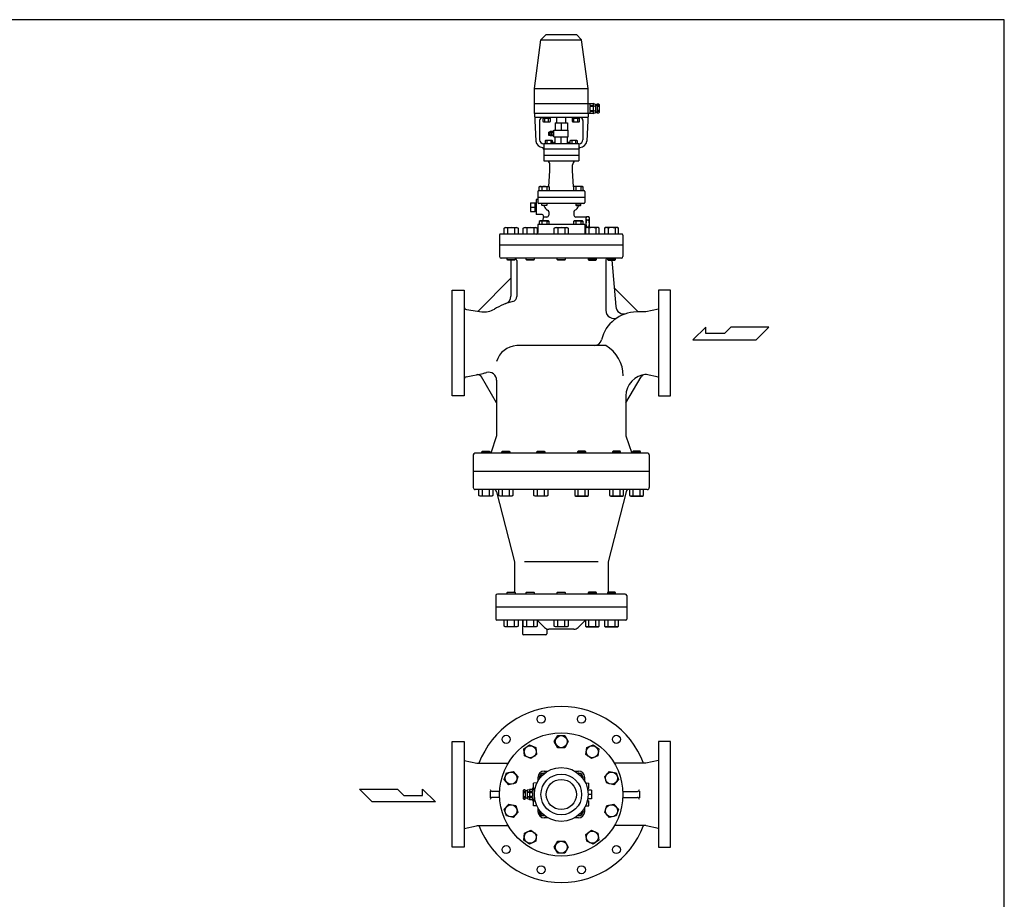
# Model space of a CAD drawing. Extents: x 176 to 12550, y -43 to 3665.
# Drawn here: x 3169 to 5126, y 1679 to 3428 of the extents above; entities that cross this region are included whole.
import ezdxf

# ---------------------------------------------------------------- set-up
doc = ezdxf.new("R2010")
doc.units = 0
doc.header["$LTSCALE"] = 72
doc.layers.get('0').update_dxf_attribs({"linetype": 'CONTINUOUS'})

msp = doc.modelspace()

# ---------------------------------------------------------------- linework, layer by layer
for p, q in [((4191.821716, 3291.384726), (4204.910905, 3387.973915)), ((4215.321716, 3398.384726), (4204.910905, 3387.973915)), ((4204.910905, 3387.973915), (4285.732527, 3387.973915)), ((4215.321716, 3398.384726), (4275.321716, 3398.384726)), ((4275.321716, 3398.384726), (4285.732527, 3387.973915)), ((4298.821716, 3291.384726), (4285.732527, 3387.973915)), ((4191.821716, 3291.384726), (4298.821716, 3291.384726)), ((4191.821716, 3261.384726), (4191.821716, 3291.384726)), ((4298.821716, 3261.384726), (4298.821716, 3291.384726)), ((4191.821716, 3261.384726), (4298.821716, 3261.384726)), ((4191.821716, 3241.384726), (4191.821716, 3261.384726)), ((4298.821716, 3261.384726), (4308.512773, 3261.384726)), ((4298.821716, 3241.384726), (4298.821716, 3261.384726)), ((4302.358301, 3261.384726), (4302.358301, 3257.157084)), ((4302.358301, 3257.157084), (4308.512773, 3257.157084)), ((4308.512773, 3255.230254), (4302.358301, 3255.230254)), ((4302.358301, 3255.230254), (4302.358301, 3247.539197)), ((4312.206751, 3260.310706), (4308.512773, 3261.384726)), ((4308.512773, 3261.384726), (4308.512773, 3257.157084)), ((4308.512773, 3257.157084), (4311.976187, 3256.189604)), ((4311.976187, 3256.189604), (4308.512773, 3255.230254)), ((4308.512773, 3255.230254), (4308.512773, 3247.539197)), ((4312.206751, 3260.310706), (4313.122529, 3260.230254)), ((4313.122529, 3260.230254), (4313.122529, 3242.921311)), ((4313.122529, 3258.311555), (4316.976187, 3258.311555)), ((4316.976187, 3258.311555), (4316.976187, 3260.612368)), ((4316.976187, 3260.612368), (4320.049358, 3260.612368)), ((4316.976187, 3258.311555), (4316.976187, 3244.457897)), ((4320.821716, 3257.539197), (4316.976187, 3257.539197)), ((4320.821716, 3255.230254), (4316.976187, 3255.230254)), ((4320.049358, 3260.612368), (4320.821716, 3259.466027)), ((4320.821716, 3259.466027), (4320.821716, 3243.303425)), ((4191.821716, 3241.384726), (4194.558975, 3186.63955)), ((4298.821716, 3241.384726), (4191.821716, 3241.384726)), ((4298.421716, 3233.384726), (4192.221716, 3233.384726)), ((4208.824838, 3233.384726), (4208.824838, 3225.575726)), ((4223.835838, 3231.384726), (4208.824838, 3231.384726)), ((4212.578838, 3225.575726), (4212.578838, 3231.384726)), ((4220.082838, 3225.575726), (4220.082838, 3231.384726)), ((4223.835838, 3225.575726), (4223.835838, 3233.384726)), ((4236.521716, 3223.066187), (4236.521716, 3233.384726)), ((4254.121716, 3223.066187), (4254.121716, 3233.384726)), ((4266.807594, 3233.384726), (4266.807594, 3225.575726)), ((4281.818594, 3231.384726), (4266.807594, 3231.384726)), ((4270.561594, 3225.575726), (4270.561594, 3231.384726)), ((4278.065594, 3225.575726), (4278.065594, 3231.384726)), ((4281.818594, 3225.575726), (4281.818594, 3233.384726)), ((4298.821716, 3241.384726), (4296.084457, 3186.63955)), ((4308.512773, 3241.384726), (4298.821716, 3241.384726)), ((4302.358301, 3247.539197), (4308.512773, 3247.539197)), ((4308.512773, 3245.612368), (4302.358301, 3245.612368)), ((4302.358301, 3245.612368), (4302.358301, 3241.384726)), ((4308.512773, 3247.539197), (4311.976187, 3246.579848)), ((4311.976187, 3246.579848), (4308.512773, 3245.612368)), ((4308.512773, 3245.612368), (4308.512773, 3241.384726)), ((4308.512773, 3241.384726), (4312.20383, 3242.84001)), ((4312.197056, 3242.83734), (4313.122529, 3242.921311)), ((4316.976187, 3244.457897), (4313.122529, 3244.457897)), ((4320.821716, 3247.539197), (4316.976187, 3247.539197)), ((4320.821716, 3245.230254), (4316.976187, 3245.230254)), ((4316.976187, 3242.157084), (4316.976187, 3244.457897)), ((4320.049358, 3242.157084), (4316.976187, 3242.157084)), ((4320.821716, 3243.303425), (4320.049358, 3242.157084)), ((4202.321716, 3227.384726), (4202.321716, 3189.384726)), ((4208.824838, 3225.575726), (4210.021838, 3224.884726)), ((4210.021838, 3224.884726), (4222.639838, 3224.884726)), ((4222.639838, 3224.884726), (4223.835838, 3225.575726)), ((4233.071716, 3223.066187), (4257.571716, 3223.066187)), ((4233.071716, 3223.066187), (4233.071716, 3208.066187)), ((4245.321716, 3223.066187), (4245.321716, 3208.066187)), ((4257.571716, 3223.066187), (4257.571716, 3208.066187)), ((4266.807594, 3225.575726), (4268.004594, 3224.884726)), ((4268.004594, 3224.884726), (4280.622594, 3224.884726)), ((4280.622594, 3224.884726), (4281.818594, 3225.575726)), ((4288.321716, 3227.384726), (4288.321716, 3189.384726)), ((4219.771692, 3204.566187), (4223.041716, 3204.566187)), ((4219.771692, 3204.566187), (4219.771692, 3198.566187)), ((4219.771692, 3198.566187), (4223.041716, 3198.566187)), ((4223.041716, 3206.257125), (4230.321716, 3206.257125)), ((4223.041716, 3196.87525), (4223.041716, 3206.257125)), ((4223.041716, 3203.9115), (4230.321716, 3203.9115)), ((4223.041716, 3199.2215), (4230.321716, 3199.2215)), ((4230.321716, 3196.87525), (4223.041716, 3196.87525)), ((4226.681716, 3196.87525), (4226.681716, 3206.257125)), ((4230.321716, 3208.066187), (4259.321716, 3208.066187)), ((4230.321716, 3195.066187), (4230.321716, 3208.066187)), ((4230.321716, 3195.066187), (4259.321716, 3195.066187)), ((4233.071716, 3181.384726), (4233.071716, 3195.066187)), ((4245.321716, 3181.384726), (4245.321716, 3195.066187)), ((4257.571716, 3181.384726), (4257.571716, 3195.066187)), ((4259.321716, 3195.066187), (4259.321716, 3208.066187)), ((4280.321716, 3181.384726), (4210.321716, 3181.384726)), ((4210.321716, 3181.384726), (4210.321716, 3147.384726)), ((4214.263478, 3187.884726), (4213.067478, 3187.193726)), ((4213.067478, 3187.193726), (4213.067478, 3181.384726)), ((4226.881478, 3187.884726), (4214.263478, 3187.884726)), ((4216.820478, 3187.193726), (4216.820478, 3181.384726)), ((4224.324478, 3187.193726), (4224.324478, 3181.384726)), ((4228.078478, 3187.193726), (4226.881478, 3187.884726)), ((4228.078478, 3181.384726), (4228.078478, 3187.193726)), ((4233.071716, 3183.684726), (4229.571716, 3183.684726)), ((4229.571716, 3183.684726), (4229.571716, 3181.384726)), ((4261.071716, 3183.684726), (4257.571716, 3183.684726)), ((4261.071716, 3183.684726), (4261.071716, 3181.384726)), ((4263.760953, 3187.884726), (4262.564953, 3187.193726)), ((4262.564953, 3187.193726), (4262.564953, 3181.384726)), ((4276.378953, 3187.884726), (4263.760953, 3187.884726)), ((4266.317953, 3187.193726), (4266.317953, 3181.384726)), ((4273.821953, 3187.193726), (4273.821953, 3181.384726)), ((4277.575953, 3187.193726), (4276.378953, 3187.884726)), ((4277.575953, 3181.384726), (4277.575953, 3187.193726)), ((4280.321716, 3181.384726), (4280.321716, 3147.384726)), ((4280.321716, 3170.384726), (4210.321716, 3170.384726)), ((4210.321716, 3158.384726), (4280.321716, 3158.384726)), ((4280.321716, 3170.623063), (4280.321716, 3170.384726)), ((4210.321716, 3147.384726), (4280.321716, 3147.384726)), ((4216.572978, 3147.061726), (4216.572978, 3147.384726)), ((4217.249978, 3146.384726), (4216.572978, 3147.061726)), ((4223.895978, 3146.384726), (4217.249978, 3146.384726)), ((4222.821716, 3128.384726), (4222.821716, 3139.384726)), ((4224.572978, 3147.061726), (4223.895978, 3146.384726)), ((4224.572978, 3147.384726), (4224.572978, 3147.061726)), ((4266.070453, 3147.061726), (4266.070453, 3147.384726)), ((4266.747453, 3146.384726), (4266.070453, 3147.061726)), ((4273.393453, 3146.384726), (4266.747453, 3146.384726)), ((4267.821716, 3128.384726), (4267.821716, 3139.384726)), ((4274.070453, 3147.061726), (4273.393453, 3146.384726)), ((4274.070453, 3147.384726), (4274.070453, 3147.061726)), ((4220.780212, 3095.720663), (4222.821716, 3128.384726)), ((4269.86322, 3095.720663), (4267.821716, 3128.384726)), ((4201.56559, 3095.480726), (4203.13059, 3096.384726)), ((4202.47159, 3095.918726), (4201.56559, 3095.481726)), ((4201.56559, 3088.384726), (4201.56559, 3095.480726)), ((4202.97059, 3096.064726), (4202.47159, 3095.918726)), ((4203.48959, 3096.154726), (4202.97059, 3096.064726)), ((4203.13059, 3096.384726), (4219.63059, 3096.384726)), ((4204.01959, 3096.184726), (4203.48959, 3096.154726)), ((4204.54859, 3096.154726), (4204.01959, 3096.184726)), ((4205.06759, 3096.064726), (4204.54859, 3096.154726)), ((4205.56759, 3095.918726), (4205.06759, 3096.064726)), ((4206.03759, 3095.721726), (4205.56759, 3095.918726)), ((4206.47359, 3095.480726), (4206.03759, 3095.721726)), ((4206.47359, 3095.480726), (4206.47359, 3088.384726)), ((4216.28759, 3095.480726), (4216.28759, 3088.384726)), ((4219.63059, 3096.384726), (4221.19559, 3095.480726)), ((4221.19559, 3095.480726), (4221.19559, 3088.384726)), ((4271.012841, 3096.384726), (4269.447841, 3095.480726)), ((4269.447841, 3095.480726), (4269.447841, 3088.384726)), ((4287.512841, 3096.384726), (4271.012841, 3096.384726)), ((4274.355841, 3095.480726), (4274.355841, 3088.384726)), ((4284.169841, 3095.480726), (4284.605841, 3095.721726)), ((4284.169841, 3095.480726), (4284.169841, 3088.384726)), ((4284.605841, 3095.721726), (4285.075841, 3095.918726)), ((4285.075841, 3095.918726), (4285.575841, 3096.064726)), ((4285.575841, 3096.064726), (4286.094841, 3096.154726)), ((4286.094841, 3096.154726), (4286.623841, 3096.184726)), ((4286.623841, 3096.184726), (4287.153841, 3096.154726)), ((4287.153841, 3096.154726), (4287.672841, 3096.064726)), ((4289.077841, 3095.480726), (4287.512841, 3096.384726)), ((4287.672841, 3096.064726), (4288.171841, 3095.918726)), ((4288.171841, 3095.918726), (4289.077841, 3095.481726)), ((4289.077841, 3088.384726), (4289.077841, 3095.480726)), ((4198.821716, 3086.384761), (4198.821716, 3064.384726)), ((4291.821716, 3074.384726), (4198.821716, 3074.384726)), ((4200.821716, 3088.384726), (4289.821716, 3088.384726)), ((4291.821716, 3086.384767), (4291.821716, 3064.384726)), ((4184.321716, 3063.870007), (4184.321716, 3046.899445)), ((4184.321716, 3063.870007), (4193.321716, 3063.870007)), ((4184.321716, 3055.384726), (4193.321716, 3055.384726)), ((4193.321716, 3046.884726), (4193.321716, 3063.884726)), ((4193.321716, 3063.870007), (4195.321716, 3063.74746)), ((4198.821716, 3070.384726), (4195.321716, 3070.384726)), ((4195.321716, 3070.384726), (4195.321716, 3040.384726)), ((4289.821716, 3062.384726), (4200.821716, 3062.384726)), ((4206.38059, 3059.196726), (4206.38059, 3062.384726)), ((4206.38059, 3059.196726), (4216.38059, 3059.196726)), ((4207.19259, 3058.384726), (4206.38059, 3059.196726)), ((4215.56859, 3058.384726), (4207.19259, 3058.384726)), ((4216.38059, 3059.196726), (4215.56859, 3058.384726)), ((4216.38059, 3062.384726), (4216.38059, 3059.196726)), ((4274.262841, 3062.384726), (4274.262841, 3059.196726)), ((4284.262841, 3059.196726), (4274.262841, 3059.196726)), ((4274.262841, 3059.196726), (4275.074841, 3058.384726)), ((4275.074841, 3058.384726), (4283.450841, 3058.384726)), ((4283.450841, 3058.384726), (4284.262841, 3059.196726)), ((4284.262841, 3059.196726), (4284.262841, 3062.384726)), ((4184.321716, 3046.899445), (4193.321716, 3046.899445)), ((4193.321716, 3046.884726), (4195.321716, 3047.009726)), ((4207.137049, 3040.384726), (4195.321716, 3040.384726)), ((4210.034826, 3036.608269), (4207.697628, 3027.885726)), ((4216.321716, 3035.484726), (4209.733774, 3035.484726)), ((4220.321716, 3045.651525), (4220.321716, 3039.484726)), ((4270.321716, 3045.651525), (4270.321716, 3039.484726)), ((4294.321716, 3035.484726), (4274.321716, 3035.484726)), ((4294.321716, 3034.184726), (4295.393513, 3036.041132)), ((4294.321716, 3035.484726), (4294.321716, 3014.266636)), ((4300.249919, 3036.041132), (4295.393513, 3036.041132)), ((4301.321716, 3034.184726), (4300.249919, 3036.041132)), ((4301.321716, 3014.884726), (4301.321716, 3034.184726)), ((4131.604782, 3013.609226), (4133.813782, 3014.884726)), ((4133.813782, 3014.884726), (4157.107782, 3014.884726)), ((4157.107782, 3014.884726), (4159.316782, 3013.609226)), ((4169.748264, 3013.609226), (4171.957264, 3014.884726)), ((4171.957264, 3014.884726), (4195.251264, 3014.884726)), ((4195.251264, 3014.884726), (4197.460264, 3013.609226)), ((4291.821716, 3020.884726), (4198.821716, 3020.884726)), ((4198.821716, 3020.884726), (4198.821716, 3004.884726)), ((4203.13059, 3027.885726), (4201.56559, 3026.981726)), ((4201.56559, 3026.981726), (4201.56559, 3020.884726)), ((4219.63059, 3027.885726), (4203.13059, 3027.885726)), ((4206.47359, 3026.981726), (4206.47359, 3020.884726)), ((4216.28759, 3026.981726), (4216.72359, 3027.222726)), ((4216.28759, 3026.981726), (4216.28759, 3020.884726)), ((4216.72359, 3027.222726), (4217.19359, 3027.418726)), ((4217.19359, 3027.418726), (4217.69359, 3027.564726)), ((4217.69359, 3027.564726), (4218.21259, 3027.654726)), ((4218.21259, 3027.654726), (4218.74159, 3027.685726)), ((4218.74159, 3027.685726), (4219.27059, 3027.654726)), ((4219.27059, 3027.654726), (4219.79059, 3027.564726)), ((4221.19559, 3026.981726), (4219.63059, 3027.885726)), ((4219.79059, 3027.564726), (4220.28959, 3027.419726)), ((4220.28959, 3027.419726), (4221.19559, 3026.981726)), ((4221.19559, 3020.884726), (4221.19559, 3026.981726)), ((4231.465716, 3013.609226), (4233.674716, 3014.884726)), ((4233.674716, 3014.884726), (4256.968716, 3014.884726)), ((4256.968716, 3014.884726), (4259.177716, 3013.609226)), ((4271.012841, 3027.885726), (4269.447841, 3026.981726)), ((4269.447841, 3026.981726), (4269.447841, 3020.884726)), ((4287.512841, 3027.885726), (4271.012841, 3027.885726)), ((4274.355841, 3026.981726), (4274.355841, 3020.884726)), ((4284.169841, 3026.981726), (4284.605841, 3027.222726)), ((4284.169841, 3026.981726), (4284.169841, 3020.884726)), ((4284.605841, 3027.222726), (4285.075841, 3027.418726)), ((4285.075841, 3027.418726), (4285.575841, 3027.564726)), ((4285.575841, 3027.564726), (4286.094841, 3027.654726)), ((4286.094841, 3027.654726), (4286.623841, 3027.685726)), ((4286.623841, 3027.685726), (4287.152841, 3027.654726)), ((4287.152841, 3027.654726), (4287.672841, 3027.564726)), ((4289.077841, 3026.981726), (4287.512841, 3027.885726)), ((4287.672841, 3027.564726), (4288.171841, 3027.419726)), ((4288.171841, 3027.419726), (4289.077841, 3026.981726)), ((4289.077841, 3020.884726), (4289.077841, 3026.981726)), ((4291.821716, 3020.884726), (4291.821716, 3004.884726)), ((4295.392167, 3014.884726), (4293.183167, 3013.609226)), ((4318.686167, 3014.884726), (4295.392167, 3014.884726)), ((4300.249919, 3029.112929), (4295.393513, 3029.112929)), ((4300.249919, 3015.256523), (4295.393513, 3015.256523)), ((4320.895167, 3013.609226), (4318.686167, 3014.884726)), ((4333.53565, 3014.884726), (4331.32665, 3013.609226)), ((4356.82965, 3014.884726), (4333.53565, 3014.884726)), ((4359.03865, 3013.609226), (4356.82965, 3014.884726)), ((4122.821716, 2999.884726), (4122.821716, 2956.884726)), ((4365.821716, 3001.884726), (4124.821716, 3001.884726)), ((4131.604782, 3001.884726), (4131.604782, 3013.609226)), ((4138.532782, 3013.609226), (4138.532782, 3001.884726)), ((4152.387782, 3013.609226), (4152.387782, 3001.884726)), ((4159.316782, 3013.609226), (4159.316782, 3001.884726)), ((4169.748264, 3001.884726), (4169.748264, 3013.609226)), ((4176.676264, 3013.609226), (4176.676264, 3001.884726)), ((4190.531264, 3013.609226), (4190.531264, 3001.884726)), ((4197.460264, 3013.609226), (4197.460264, 3002.371728)), ((4231.465716, 3001.884726), (4231.465716, 3013.609226)), ((4238.393716, 3013.609226), (4238.393716, 3001.884726)), ((4252.248716, 3013.609226), (4252.248716, 3001.884726)), ((4259.177716, 3013.609226), (4259.177716, 3001.884726)), ((4293.183167, 3013.609226), (4293.183167, 3001.884726)), ((4300.112167, 3013.609226), (4300.112167, 3001.884726)), ((4313.967167, 3013.609226), (4313.967167, 3001.884726)), ((4320.895167, 3001.884726), (4320.895167, 3013.609226)), ((4331.32665, 3013.609226), (4331.32665, 3001.884726)), ((4338.25565, 3013.609226), (4338.25565, 3001.884726)), ((4352.11065, 3013.609226), (4352.11065, 3001.884726)), ((4359.03865, 3001.884726), (4359.03865, 3013.609226)), ((4367.821716, 2999.884726), (4367.821716, 2956.884726)), ((4367.821716, 2979.884726), (4122.821716, 2979.884726)), ((4367.821716, 2979.884726), (4122.821716, 2979.884726)), ((4364.821716, 2953.884726), (4125.821716, 2953.884726)), ((4137.460782, 2950.967726), (4137.460782, 2953.884726)), ((4138.543782, 2949.884726), (4137.460782, 2950.967726)), ((4137.460782, 2950.967726), (4153.460782, 2950.967726)), ((4152.377782, 2949.884726), (4138.543782, 2949.884726)), ((4145.321716, 2949.884726), (4145.321716, 2878.44879)), ((4153.460782, 2950.967726), (4152.377782, 2949.884726)), ((4153.460782, 2953.884726), (4153.460782, 2950.967726)), ((4156.821716, 2948.884726), (4156.821716, 2877.629962)), ((4175.604264, 2950.967726), (4175.604264, 2953.884726)), ((4176.687264, 2949.884726), (4175.604264, 2950.967726)), ((4175.604264, 2950.967726), (4191.604264, 2950.967726)), ((4190.521264, 2949.884726), (4176.687264, 2949.884726)), ((4191.604264, 2950.967726), (4190.521264, 2949.884726)), ((4191.604264, 2953.884726), (4191.604264, 2950.967726)), ((4237.321716, 2950.967726), (4237.321716, 2953.884726)), ((4238.404716, 2949.884726), (4237.321716, 2950.967726)), ((4237.321716, 2950.967726), (4253.321716, 2950.967726)), ((4252.238716, 2949.884726), (4238.404716, 2949.884726)), ((4253.321716, 2950.967726), (4252.238716, 2949.884726)), ((4253.321716, 2953.884726), (4253.321716, 2950.967726)), ((4299.039167, 2953.884726), (4299.039167, 2950.967726)), ((4299.039167, 2950.967726), (4300.122167, 2949.884726)), ((4315.039167, 2950.967726), (4299.039167, 2950.967726)), ((4300.122167, 2949.884726), (4313.956167, 2949.884726)), ((4313.956167, 2949.884726), (4315.039167, 2950.967726)), ((4315.039167, 2950.967726), (4315.039167, 2953.884726)), ((4333.821716, 2948.884726), (4333.821716, 2850.209025)), ((4337.18265, 2953.884726), (4337.18265, 2950.967726)), ((4337.18265, 2950.967726), (4338.26565, 2949.884726)), ((4353.18265, 2950.967726), (4337.18265, 2950.967726)), ((4338.26565, 2949.884726), (4352.09965, 2949.884726)), ((4345.67167, 2949.884726), (4353.739315, 2857.671122)), ((4352.09965, 2949.884726), (4353.18265, 2950.967726)), ((4353.18265, 2950.967726), (4353.18265, 2953.884726)), ((4079.791328, 2848.354338), (4145.321716, 2913.884726)), ((4028.321716, 2784.884726), (4028.321716, 2889.884726)), ((4028.321716, 2889.884726), (4052.321716, 2889.884726)), ((4052.321716, 2889.884726), (4052.321716, 2679.884726)), ((4398.01375, 2847.353133), (4350.48368, 2894.883203)), ((4438.321716, 2889.884726), (4438.321716, 2679.884726)), ((4462.321716, 2889.884726), (4438.321716, 2889.884726)), ((4462.321716, 2784.884726), (4462.321716, 2889.884726)), ((4056.595878, 2851.757613), (4087.064154, 2847.287256)), ((4413.321716, 2846.884726), (4395.321716, 2846.884726)), ((4438.321716, 2852.384726), (4413.321716, 2846.884726)), ((4532.489508, 2816.499857), (4506.731508, 2791.290857)), ((4532.489508, 2803.895357), (4532.489508, 2816.499857)), ((4569.754008, 2803.895357), (4532.489508, 2803.895357)), ((4582.363008, 2816.499857), (4569.754008, 2803.895357)), ((4657.990008, 2816.499857), (4582.363008, 2816.499857)), ((4632.781008, 2791.290857), (4657.990008, 2816.499857)), ((4028.321716, 2679.884726), (4028.321716, 2784.884726)), ((4333.821716, 2779.884726), (4156.821716, 2779.884726)), ((4462.321716, 2679.884726), (4462.321716, 2784.884726)), ((4506.731508, 2791.290857), (4632.781008, 2791.290857)), ((4056.350076, 2718.182762), (4089.900191, 2724.829191)), ((4438.321716, 2717.384726), (4413.803721, 2722.778685)), ((4116.821716, 2665.884726), (4086.829872, 2717.832124)), ((4116.821716, 2710.959885), (4116.821716, 2600.884726)), ((4373.821716, 2665.884726), (4403.81356, 2717.832124)), ((4052.321716, 2679.884726), (4028.321716, 2679.884726)), ((4373.821716, 2679.884726), (4373.821716, 2600.884726)), ((4438.321716, 2679.884726), (4462.321716, 2679.884726)), ((4116.821716, 2600.884726), (4105.321716, 2565.884726)), ((4373.821716, 2600.884726), (4385.321716, 2565.884726)), ((4417.321716, 2565.884726), (4073.321716, 2565.884726)), ((4087.603213, 2568.801726), (4088.686213, 2569.884726)), ((4087.603213, 2565.884726), (4087.603213, 2568.801726)), ((4103.603213, 2568.801726), (4087.603213, 2568.801726)), ((4088.686213, 2569.884726), (4102.520213, 2569.884726)), ((4102.520213, 2569.884726), (4103.603213, 2568.801726)), ((4103.603213, 2568.801726), (4103.603213, 2565.884726)), ((4127.323206, 2568.801726), (4128.406206, 2569.884726)), ((4143.323206, 2568.801726), (4127.323206, 2568.801726)), ((4127.323206, 2565.884726), (4127.323206, 2568.801726)), ((4128.406206, 2569.884726), (4142.240206, 2569.884726)), ((4142.240206, 2569.884726), (4143.323206, 2568.801726)), ((4143.323206, 2568.801726), (4143.323206, 2565.884726)), ((4196.807805, 2568.801726), (4197.890805, 2569.884726)), ((4212.807805, 2568.801726), (4196.807805, 2568.801726)), ((4196.807805, 2565.884726), (4196.807805, 2568.801726)), ((4197.890805, 2569.884726), (4211.724805, 2569.884726)), ((4211.724805, 2569.884726), (4212.807805, 2568.801726)), ((4212.807805, 2568.801726), (4212.807805, 2565.884726)), ((4278.918627, 2569.884726), (4277.835627, 2568.801726)), ((4277.835627, 2568.801726), (4277.835627, 2565.884726)), ((4277.835627, 2568.801726), (4293.835627, 2568.801726)), ((4292.752627, 2569.884726), (4278.918627, 2569.884726)), ((4293.835627, 2568.801726), (4292.752627, 2569.884726)), ((4293.835627, 2565.884726), (4293.835627, 2568.801726)), ((4348.403226, 2569.884726), (4347.320226, 2568.801726)), ((4347.320226, 2568.801726), (4347.320226, 2565.884726)), ((4347.320226, 2568.801726), (4363.320226, 2568.801726)), ((4362.237226, 2569.884726), (4348.403226, 2569.884726)), ((4363.320226, 2568.801726), (4362.237226, 2569.884726)), ((4363.320226, 2565.884726), (4363.320226, 2568.801726)), ((4388.123219, 2569.884726), (4387.040219, 2568.801726)), ((4387.040219, 2568.801726), (4387.040219, 2565.884726)), ((4387.040219, 2568.801726), (4403.040219, 2568.801726)), ((4401.957219, 2569.884726), (4388.123219, 2569.884726)), ((4403.040219, 2568.801726), (4401.957219, 2569.884726)), ((4403.040219, 2565.884726), (4403.040219, 2568.801726)), ((4070.321716, 2562.884807), (4070.321716, 2497.884726)), ((4420.321716, 2562.884726), (4420.321716, 2497.884726)), ((4420.321716, 2529.884726), (4070.321716, 2529.884726)), ((4416.321716, 2493.884726), (4074.321716, 2493.884726)), ((4081.747213, 2482.160226), (4081.747213, 2493.884726)), ((4088.676213, 2482.160226), (4088.676213, 2493.884726)), ((4102.531213, 2482.160226), (4102.531213, 2493.884726)), ((4109.459213, 2493.884726), (4109.459213, 2482.160226)), ((4116.479722, 2489.377891), (4152.321716, 2349.884726)), ((4121.467206, 2482.160226), (4121.467206, 2493.884726)), ((4128.396206, 2482.160226), (4128.396206, 2493.884726)), ((4142.251206, 2482.160226), (4142.251206, 2493.884726)), ((4149.179206, 2493.884726), (4149.179206, 2482.160226)), ((4190.951805, 2482.160226), (4190.951805, 2493.884726)), ((4197.880805, 2482.160226), (4197.880805, 2493.884726)), ((4211.735805, 2482.160226), (4211.735805, 2493.884726)), ((4218.663805, 2493.884726), (4218.663805, 2482.160226)), ((4271.979627, 2493.884726), (4271.979627, 2482.160226)), ((4278.907627, 2482.160226), (4278.907627, 2493.884726)), ((4292.762627, 2482.160226), (4292.762627, 2493.884726)), ((4299.691627, 2482.160226), (4299.691627, 2493.884726)), ((4374.163709, 2489.377891), (4338.321716, 2349.884726)), ((4341.464226, 2493.884726), (4341.464226, 2482.160226)), ((4348.392226, 2482.160226), (4348.392226, 2493.884726)), ((4362.247226, 2482.160226), (4362.247226, 2493.884726)), ((4369.176226, 2482.160226), (4369.176226, 2493.884726)), ((4381.184219, 2493.884726), (4381.184219, 2482.160226)), ((4388.112219, 2482.160226), (4388.112219, 2493.884726)), ((4401.967219, 2482.160226), (4401.967219, 2493.884726)), ((4408.896219, 2482.160226), (4408.896219, 2493.884726)), ((4083.956213, 2480.884726), (4081.747213, 2482.160226)), ((4107.250213, 2480.884726), (4083.956213, 2480.884726)), ((4109.459213, 2482.160226), (4107.250213, 2480.884726)), ((4123.676206, 2480.884726), (4121.467206, 2482.160226)), ((4146.970206, 2480.884726), (4123.676206, 2480.884726)), ((4149.179206, 2482.160226), (4146.970206, 2480.884726)), ((4193.160805, 2480.884726), (4190.951805, 2482.160226)), ((4216.454805, 2480.884726), (4193.160805, 2480.884726)), ((4218.663805, 2482.160226), (4216.454805, 2480.884726)), ((4271.979627, 2482.160226), (4274.188627, 2480.884726)), ((4274.188627, 2480.884726), (4297.482627, 2480.884726)), ((4297.482627, 2480.884726), (4299.691627, 2482.160226)), ((4341.464226, 2482.160226), (4343.673226, 2480.884726)), ((4343.673226, 2480.884726), (4366.967226, 2480.884726)), ((4366.967226, 2480.884726), (4369.176226, 2482.160226)), ((4381.184219, 2482.160226), (4383.393219, 2480.884726)), ((4383.393219, 2480.884726), (4406.687219, 2480.884726)), ((4406.687219, 2480.884726), (4408.896219, 2482.160226)), ((4152.321716, 2349.884726), (4152.321716, 2290.884726)), ((4318.318666, 2349.884726), (4172.324766, 2349.884726)), ((4338.321716, 2349.884726), (4338.321716, 2290.884726)), ((4115.321716, 2282.884726), (4115.321716, 2235.884726)), ((4372.321716, 2285.884726), (4118.321716, 2285.884726)), ((4137.460782, 2288.801726), (4138.543782, 2289.884726)), ((4137.460782, 2285.884726), (4137.460782, 2288.801726)), ((4153.460782, 2288.801726), (4137.460782, 2288.801726)), ((4138.543782, 2289.884726), (4152.377782, 2289.884726)), ((4152.377782, 2289.884726), (4153.460782, 2288.801726)), ((4153.460782, 2288.801726), (4153.460782, 2285.884726)), ((4175.604264, 2288.801726), (4176.687264, 2289.884726)), ((4175.604264, 2285.884726), (4175.604264, 2288.801726)), ((4191.604264, 2288.801726), (4175.604264, 2288.801726)), ((4176.687264, 2289.884726), (4190.521264, 2289.884726)), ((4190.521264, 2289.884726), (4191.604264, 2288.801726)), ((4191.604264, 2288.801726), (4191.604264, 2285.884726)), ((4237.321716, 2288.801726), (4238.404716, 2289.884726)), ((4237.321716, 2285.884726), (4237.321716, 2288.801726)), ((4253.321716, 2288.801726), (4237.321716, 2288.801726)), ((4238.404716, 2289.884726), (4252.238716, 2289.884726)), ((4252.238716, 2289.884726), (4253.321716, 2288.801726)), ((4253.321716, 2288.801726), (4253.321716, 2285.884726)), ((4300.122167, 2289.884726), (4299.039167, 2288.801726)), ((4299.039167, 2288.801726), (4299.039167, 2285.884726)), ((4299.039167, 2288.801726), (4315.039167, 2288.801726)), ((4313.956167, 2289.884726), (4300.122167, 2289.884726)), ((4315.039167, 2288.801726), (4313.956167, 2289.884726)), ((4315.039167, 2285.884726), (4315.039167, 2288.801726)), ((4338.26565, 2289.884726), (4337.18265, 2288.801726)), ((4337.18265, 2288.801726), (4353.18265, 2288.801726)), ((4337.18265, 2288.801726), (4337.18265, 2285.884726)), ((4352.09965, 2289.884726), (4338.26565, 2289.884726)), ((4353.18265, 2288.801726), (4352.09965, 2289.884726)), ((4353.18265, 2285.884726), (4353.18265, 2288.801726)), ((4375.321716, 2282.884726), (4375.321716, 2235.884726)), ((4375.321716, 2259.884726), (4115.321716, 2259.884726)), ((4373.321716, 2233.884726), (4117.321716, 2233.884726)), ((4131.604782, 2222.160226), (4131.604782, 2233.884726)), ((4138.533782, 2222.160226), (4138.533782, 2233.884726)), ((4152.388782, 2222.160226), (4152.388782, 2233.884726)), ((4159.316782, 2233.884726), (4159.316782, 2222.160226)), ((4168.321716, 2233.884726), (4168.321716, 2206.884726)), ((4169.748264, 2222.160226), (4169.748264, 2233.884726)), ((4176.677264, 2222.160226), (4176.677264, 2233.884726)), ((4190.532264, 2222.160226), (4190.532264, 2233.884726)), ((4211.806997, 2219.399445), (4197.321716, 2233.884726)), ((4197.460264, 2233.884726), (4197.460264, 2222.160226)), ((4231.465716, 2222.160226), (4231.465716, 2233.884726)), ((4238.394716, 2222.160226), (4238.394716, 2233.884726)), ((4252.249716, 2222.160226), (4252.249716, 2233.884726)), ((4259.177716, 2233.884726), (4259.177716, 2222.160226)), ((4278.836434, 2219.399445), (4293.321716, 2233.884726)), ((4293.183167, 2233.884726), (4293.183167, 2222.160226)), ((4300.111167, 2222.160226), (4300.111167, 2233.884726)), ((4313.966167, 2222.160226), (4313.966167, 2233.884726)), ((4320.895167, 2222.160226), (4320.895167, 2233.884726)), ((4331.32665, 2233.884726), (4331.32665, 2222.160226)), ((4338.25465, 2222.160226), (4338.25465, 2233.884726)), ((4352.10965, 2222.160226), (4352.10965, 2233.884726)), ((4359.03865, 2222.160226), (4359.03865, 2233.884726)), ((4133.813782, 2220.884726), (4131.604782, 2222.160226)), ((4157.107782, 2220.884726), (4133.813782, 2220.884726)), ((4159.316782, 2222.160226), (4157.107782, 2220.884726)), ((4171.957264, 2220.884726), (4169.748264, 2222.160226)), ((4195.251264, 2220.884726), (4171.957264, 2220.884726)), ((4197.460264, 2222.160226), (4195.251264, 2220.884726)), ((4216.321716, 2216.560653), (4216.321716, 2206.884726)), ((4270.351153, 2215.884726), (4220.292279, 2215.884726)), ((4233.674716, 2220.884726), (4231.465716, 2222.160226)), ((4256.968716, 2220.884726), (4233.674716, 2220.884726)), ((4259.177716, 2222.160226), (4256.968716, 2220.884726)), ((4293.183167, 2222.160226), (4295.392167, 2220.884726)), ((4295.392167, 2220.884726), (4318.686167, 2220.884726)), ((4318.686167, 2220.884726), (4320.895167, 2222.160226)), ((4331.32665, 2222.160226), (4333.53565, 2220.884726)), ((4333.53565, 2220.884726), (4356.82965, 2220.884726)), ((4356.82965, 2220.884726), (4359.03865, 2222.160226)), ((4214.321716, 2204.884726), (4170.321716, 2204.884726)), ((4231.465316, 1992.545734), (4238.393516, 2004.545734)), ((4238.393516, 2004.545734), (4252.249916, 2004.545734)), ((4252.249916, 2004.545734), (4259.178116, 1992.545734)), ((4028.321716, 1887.545734), (4028.321716, 1992.545734)), ((4028.321716, 1992.545734), (4052.321716, 1992.545734)), ((4052.321716, 1992.545734), (4052.321716, 1782.545734)), ((4170.94581, 1978.128428), (4182.155873, 1986.273016)), ((4172.394201, 1964.347931), (4170.94581, 1978.128428)), ((4182.155873, 1986.273016), (4194.814327, 1980.637106)), ((4194.814327, 1980.637106), (4196.262719, 1966.856608)), ((4238.393516, 1980.545734), (4231.465316, 1992.545734)), ((4252.249916, 1980.545734), (4238.393516, 1980.545734)), ((4259.178116, 1992.545734), (4252.249916, 1980.545734)), ((4294.380713, 1966.856608), (4295.829104, 1980.637106)), ((4295.829104, 1980.637106), (4308.487559, 1986.273016)), ((4308.487559, 1986.273016), (4319.697622, 1978.128428)), ((4319.697622, 1978.128428), (4318.24923, 1964.347931)), ((4438.321716, 1992.545734), (4438.321716, 1782.545734)), ((4462.321716, 1992.545734), (4438.321716, 1992.545734)), ((4462.321716, 1887.545734), (4462.321716, 1992.545734)), ((4185.052656, 1958.71202), (4172.394201, 1964.347931)), ((4196.262719, 1966.856608), (4185.052656, 1958.71202)), ((4305.590776, 1958.71202), (4294.380713, 1966.856608)), ((4318.24923, 1964.347931), (4305.590776, 1958.71202)), ((4052.321716, 1955.045734), (4077.321716, 1949.545734)), ((4077.321716, 1949.545734), (4139.670166, 1949.545734)), ((4413.321716, 1949.545734), (4350.973266, 1949.545734)), ((4438.321716, 1955.045734), (4413.321716, 1949.545734)), ((4131.907172, 1917.111612), (4136.189035, 1930.289832)), ((4136.189035, 1930.289832), (4149.742645, 1933.170738)), ((4149.742645, 1933.170738), (4159.014391, 1922.873424)), ((4159.014391, 1922.873424), (4154.732528, 1909.695204)), ((4198.821717, 1921.486835), (4198.821717, 1914.00325)), ((4201.565592, 1921.48686), (4206.473592, 1929.98686)), ((4202.582203, 1919.726226), (4201.565592, 1921.48686)), ((4206.473592, 1929.98686), (4212.748709, 1929.98686)), ((4211.380617, 1934.045735), (4218.864205, 1934.045735)), ((4271.779227, 1934.045735), (4279.262817, 1934.045735)), ((4277.894722, 1929.98686), (4284.169843, 1929.98686)), ((4284.169843, 1929.98686), (4289.077843, 1921.48686)), ((4289.077843, 1921.48686), (4288.06123, 1919.726223)), ((4291.821717, 1914.003244), (4291.821717, 1921.486835)), ((4331.62904, 1922.873424), (4340.900787, 1933.170738)), ((4335.910903, 1909.695204), (4331.62904, 1922.873424)), ((4340.900787, 1933.170738), (4354.454397, 1930.289832)), ((4354.454397, 1930.289832), (4358.73626, 1917.111612)), ((4141.178918, 1906.814299), (4131.907172, 1917.111612)), ((4154.732528, 1909.695204), (4141.178918, 1906.814299)), ((4188.586192, 1899.545734), (4189.657989, 1901.40214)), ((4188.586192, 1897.545734), (4188.586192, 1899.545734)), ((4189.657989, 1901.40214), (4190.321716, 1901.40214)), ((4196.952366, 1910.407406), (4190.321716, 1910.045734)), ((4190.321716, 1900.045734), (4190.321716, 1910.045734)), ((4190.321716, 1900.045734), (4193.302489, 1900.045734)), ((4293.691065, 1910.407406), (4300.321716, 1910.045734)), ((4297.340943, 1900.045734), (4300.321716, 1900.045734)), ((4300.321716, 1900.045734), (4300.321716, 1910.045734)), ((4349.464513, 1906.814299), (4335.910903, 1909.695204)), ((4358.73626, 1917.111612), (4349.464513, 1906.814299)), ((3869.340794, 1872.966578), (3844.131794, 1898.175578)), ((3844.131794, 1898.175578), (3919.758794, 1898.175578)), ((3919.758794, 1898.175578), (3932.367794, 1885.571078)), ((3932.367794, 1885.571078), (3969.632294, 1885.571078)), ((3969.632294, 1885.571078), (3969.632294, 1898.175578)), ((3969.632294, 1898.175578), (3995.390294, 1872.966578)), ((4028.321716, 1782.545734), (4028.321716, 1887.545734)), ((4104.042326, 1894.120039), (4104.042326, 1880.971429)), ((4122.968743, 1893.545734), (4108.042326, 1893.545734)), ((4122.968743, 1881.545734), (4108.042326, 1881.545734)), ((4170.594073, 1896.773376), (4169.821716, 1895.627035)), ((4169.821716, 1895.627035), (4169.821716, 1879.464433)), ((4169.821716, 1893.700205), (4173.667244, 1893.700205)), ((4169.821716, 1891.391262), (4173.667244, 1891.391262)), ((4169.821716, 1883.700205), (4173.667244, 1883.700205)), ((4169.821716, 1881.391262), (4173.667244, 1881.391262)), ((4169.821716, 1879.464433), (4170.594073, 1878.318091)), ((4173.667244, 1896.773376), (4170.594073, 1896.773376)), ((4173.667244, 1894.472563), (4173.667244, 1896.773376)), ((4173.667244, 1894.472563), (4173.667244, 1880.618904)), ((4177.520903, 1894.472563), (4173.667244, 1894.472563)), ((4173.667244, 1880.618904), (4177.520903, 1880.618904)), ((4173.667244, 1878.318091), (4173.667244, 1880.618904)), ((4178.436681, 1896.471714), (4177.520903, 1896.391262)), ((4177.520903, 1896.391262), (4177.520903, 1879.082319)), ((4178.446376, 1878.998348), (4177.520903, 1879.082319)), ((4178.436681, 1896.471714), (4182.130659, 1897.545734)), ((4182.130659, 1893.318091), (4178.667244, 1892.350612)), ((4178.667244, 1892.350612), (4182.130659, 1891.391262)), ((4182.130659, 1883.700205), (4178.667244, 1882.740856)), ((4178.667244, 1882.740856), (4182.130659, 1881.773376)), ((4182.130659, 1897.545734), (4182.130659, 1893.318091)), ((4192.764604, 1897.545734), (4182.130659, 1897.545734)), ((4188.28513, 1893.318091), (4182.130659, 1893.318091)), ((4182.130659, 1891.391262), (4182.130659, 1883.700205)), ((4182.130659, 1891.391262), (4188.28513, 1891.391262)), ((4188.28513, 1883.700205), (4182.130659, 1883.700205)), ((4182.130659, 1881.773376), (4182.130659, 1877.545734)), ((4182.130659, 1881.773376), (4188.28513, 1881.773376)), ((4188.28513, 1897.545734), (4188.28513, 1893.318091)), ((4188.28513, 1891.391262), (4188.28513, 1883.700205)), ((4188.28513, 1881.773376), (4188.28513, 1877.545734)), ((4191.821716, 1877.545734), (4191.821716, 1897.545734)), ((4305.586192, 1896.031015), (4298.144533, 1896.031015)), ((4305.586192, 1879.060452), (4298.144533, 1879.060452)), ((4305.586192, 1887.545734), (4298.821716, 1887.545734)), ((4305.586192, 1896.031015), (4305.586192, 1879.060452)), ((4367.674689, 1893.545734), (4396.728135, 1893.545734)), ((4367.674689, 1881.545734), (4396.728135, 1881.545734)), ((4400.728135, 1894.120039), (4400.728135, 1880.971429)), ((4462.321716, 1782.545734), (4462.321716, 1887.545734)), ((3995.390294, 1872.966578), (3869.340794, 1872.966578)), ((4131.907172, 1857.979855), (4141.178918, 1868.277169)), ((4141.178918, 1868.277169), (4154.732528, 1865.396263)), ((4154.732528, 1865.396263), (4159.014391, 1852.218043)), ((4170.594073, 1878.318091), (4173.667244, 1878.318091)), ((4182.130659, 1877.545734), (4178.439602, 1879.001018)), ((4182.130659, 1877.545734), (4192.764604, 1877.545734)), ((4188.586192, 1875.545734), (4188.586192, 1877.545734)), ((4188.586192, 1875.545734), (4189.657989, 1873.689327)), ((4189.657989, 1873.689327), (4190.321716, 1873.689327)), ((4190.321716, 1865.045734), (4190.321716, 1875.045734)), ((4190.321716, 1875.045734), (4193.302489, 1875.045734)), ((4196.952366, 1864.684062), (4190.321716, 1865.045734)), ((4198.821717, 1861.088218), (4198.821717, 1853.604635)), ((4291.821717, 1853.604635), (4291.821717, 1861.088224)), ((4293.691065, 1864.684062), (4300.321716, 1865.045734)), ((4297.340943, 1875.045734), (4300.321716, 1875.045734)), ((4300.321716, 1865.045734), (4300.321716, 1875.045734)), ((4331.62904, 1852.218043), (4335.910903, 1865.396263)), ((4335.910903, 1865.396263), (4349.464513, 1868.277169)), ((4349.464513, 1868.277169), (4358.73626, 1857.979855)), ((4136.189035, 1844.801636), (4131.907172, 1857.979855)), ((4149.742645, 1841.92073), (4136.189035, 1844.801636)), ((4159.014391, 1852.218043), (4149.742645, 1841.92073)), ((4201.565592, 1853.604609), (4202.582202, 1855.365243)), ((4206.473592, 1845.104609), (4201.565592, 1853.604609)), ((4212.748706, 1845.104609), (4206.473592, 1845.104609)), ((4218.864201, 1841.045735), (4211.380617, 1841.045735)), ((4279.262817, 1841.045735), (4271.779231, 1841.045735)), ((4284.169843, 1845.104609), (4277.894726, 1845.104609)), ((4289.077843, 1853.604609), (4284.169843, 1845.104609)), ((4288.061231, 1855.365245), (4289.077843, 1853.604609)), ((4340.900787, 1841.92073), (4331.62904, 1852.218043)), ((4354.454397, 1844.801636), (4340.900787, 1841.92073)), ((4358.73626, 1857.979855), (4354.454397, 1844.801636)), ((4052.321716, 1820.045734), (4076.839711, 1825.439693)), ((4077.321716, 1825.545734), (4139.670166, 1825.545734)), ((4413.321716, 1825.545734), (4350.973266, 1825.545734)), ((4438.321716, 1820.045734), (4413.803721, 1825.439693)), ((4170.94581, 1796.963039), (4172.394201, 1810.743537)), ((4172.394201, 1810.743537), (4185.052656, 1816.379447)), ((4185.052656, 1816.379447), (4196.262719, 1808.234859)), ((4196.262719, 1808.234859), (4194.814327, 1794.454362)), ((4294.380713, 1808.234859), (4305.590776, 1816.379447)), ((4295.829104, 1794.454362), (4294.380713, 1808.234859)), ((4305.590776, 1816.379447), (4318.24923, 1810.743537)), ((4318.24923, 1810.743537), (4319.697622, 1796.963039)), ((4052.321716, 1782.545734), (4028.321716, 1782.545734)), ((4182.155873, 1788.818452), (4170.94581, 1796.963039)), ((4194.814327, 1794.454362), (4182.155873, 1788.818452)), ((4231.465316, 1782.545734), (4238.393516, 1794.545734)), ((4238.393516, 1770.545734), (4231.465316, 1782.545734)), ((4238.393516, 1794.545734), (4252.249916, 1794.545734)), ((4252.249916, 1794.545734), (4259.178116, 1782.545734)), ((4259.178116, 1782.545734), (4252.249916, 1770.545734)), ((4308.487559, 1788.818452), (4295.829104, 1794.454362)), ((4319.697622, 1796.963039), (4308.487559, 1788.818452)), ((4438.321716, 1782.545734), (4462.321716, 1782.545734)), ((4252.249916, 1770.545734), (4238.393516, 1770.545734))]:
    msp.add_line(p, q)
msp.add_lwpolyline([(176, 80), (5126, 80), (5126, 3428), (176, 3428)], close=True)
for centre, radius in [((4205.204764, 2037.264237), 8), ((4285.438668, 2037.264237), 8), ((4245.321716, 1887.545734), 122.5), ((4135.720165, 1997.147285), 8), ((4245.321716, 1992.545734), 12), ((4354.923267, 1997.147285), 8), ((4183.604264, 1972.492518), 12), ((4307.039167, 1972.492518), 12), ((4245.321716, 1887.545734), 53.5), ((4145.460782, 1919.992518), 12), ((4245.321716, 1887.545734), 40.410811), ((4345.18265, 1919.992518), 12), ((4245.321716, 1887.545734), 30), ((4145.460782, 1855.098949), 12), ((4345.18265, 1855.098949), 12), ((4183.604264, 1802.598949), 12), ((4307.039167, 1802.598949), 12), ((4135.720165, 1777.944183), 8), ((4245.321716, 1782.545734), 12), ((4354.923267, 1777.944183), 8), ((4205.204764, 1737.827231), 8), ((4285.438668, 1737.827231), 8)]:
    msp.add_circle(centre, radius)
for centre, radius, start, end in [((4208.321716, 3227.384726), 6, 90, 180), ((4282.321716, 3227.384726), 6, 0, 90), ((4210.702338, 3228.578684), 3.541047, 237.999406, 302.000594), ((4216.330838, 3238.390205), 13.352467, 253.680297, 286.319703), ((4221.959338, 3228.578684), 3.541047, 237.999406, 302.000594), ((4268.685094, 3228.578684), 3.541047, 237.999406, 302.000594), ((4274.313594, 3238.390205), 13.352467, 253.680297, 286.319703), ((4279.942094, 3228.578684), 3.541047, 237.999406, 302.000594), ((4210.321716, 3189.384726), 16, 189.879317, 260.91528), ((4210.321716, 3189.384726), 8, 180, 270), ((4207.321716, 3170.623063), 3, 0, 80.91528), ((4214.943978, 3184.190767), 3.541047, 57.999406, 122.000594), ((4220.572478, 3174.379247), 13.352467, 73.680297, 106.319703), ((4226.200978, 3184.190767), 3.541047, 57.999406, 122.000594), ((4264.441453, 3184.190767), 3.541047, 57.999406, 122.000594), ((4270.069953, 3174.379247), 13.352467, 73.680297, 106.319703), ((4275.698453, 3184.190767), 3.541047, 57.999406, 122.000594), ((4280.321716, 3189.384726), 8, 270, 0), ((4283.321716, 3170.623063), 3, 99.08472, 180), ((4280.321716, 3189.384726), 16, 279.08472, 350.120683), ((4214.821716, 3139.384726), 8, 0, 61.044976), ((4275.821716, 3139.384726), 8, 118.955024, 180), ((4211.38059, 3078.721734), 17.462601, 73.680072, 106.319928), ((4218.74159, 3091.553402), 4.630982, 58.000676, 121.999324), ((4271.901841, 3091.553402), 4.630982, 58.000676, 121.999324), ((4279.262841, 3078.721734), 17.462601, 73.680072, 106.319928), ((4200.821716, 3086.384726), 2, 90, 180), ((4289.821716, 3086.384726), 2, 0, 90), ((4200.821716, 3064.384726), 2, 180, 270), ((4203.757857, 3054.384726), 8, 70.862176, 90), ((4203.757857, 3054.384726), 8, 20.354406, 30), ((4225.321716, 3062.384726), 15, 200.354406, 241.726286), ((4265.321716, 3062.384726), 15, 298.273714, 339.645594), ((4286.885574, 3054.384726), 8, 150, 159.645594), ((4289.821716, 3064.384726), 2, 270, 0), ((4207.137049, 3037.384726), 3, 345, 90), ((4216.321716, 3039.484726), 4, 270, 0), ((4216.321716, 3045.651525), 4, 0, 61.726286), ((4274.321716, 3045.651525), 4, 118.273714, 180), ((4274.321716, 3039.484726), 4, 180, 270), ((4300.45569, 3032.577031), 6.133975, 145.615753, 214.384247), ((4295.187741, 3032.577031), 6.133975, 325.615753, 34.384247), ((4135.069282, 3008.064972), 6.537699, 57.999511, 122.000489), ((4145.460282, 2989.949402), 24.653145, 73.680185, 106.319815), ((4155.852282, 3008.064972), 6.537699, 57.999511, 122.000489), ((4173.212764, 3008.064972), 6.537699, 57.999511, 122.000489), ((4183.603764, 2989.949402), 24.653145, 73.680185, 106.319815), ((4193.995764, 3008.064972), 6.537699, 57.999511, 122.000489), ((4204.01959, 3023.054402), 4.630982, 58.000676, 121.999324), ((4211.38059, 3010.222734), 17.462601, 73.680072, 106.319928), ((4234.930216, 3008.064972), 6.537699, 57.999511, 122.000489), ((4245.321216, 2989.949402), 24.653145, 73.680185, 106.319815), ((4255.713216, 3008.064972), 6.537699, 57.999511, 122.000489), ((4271.901841, 3023.054402), 4.630982, 58.000676, 121.999324), ((4279.262841, 3010.222734), 17.462601, 73.680072, 106.319928), ((4296.647667, 3008.064972), 6.537699, 57.999511, 122.000489), ((4317.249919, 3022.184726), 22.928203, 162.412046, 197.587954), ((4300.45569, 3011.792421), 6.133975, 145.615753, 151.861316), ((4307.039667, 2989.949402), 24.653145, 73.680185, 106.319815), ((4278.393513, 3022.184726), 22.928203, 342.412046, 17.587954), ((4295.187741, 3011.792421), 6.133975, 30.273446, 34.384247), ((4317.430667, 3008.064972), 6.537699, 57.999511, 122.000489), ((4334.79115, 3008.064972), 6.537699, 57.999511, 122.000489), ((4345.18315, 2989.949402), 24.653145, 73.680185, 106.319815), ((4355.57415, 3008.064972), 6.537699, 57.999511, 122.000489), ((4124.821716, 2999.884726), 2, 90, 180), ((4195.821716, 3004.884726), 3, 270, 0), ((4294.821716, 3004.884726), 3, 180, 236.894468), ((4365.821716, 2999.884726), 2, 0, 90), ((4125.821716, 2956.884726), 3, 180, 270), ((4364.821716, 2956.884726), 3, 270, 0), ((4151.821716, 2948.884726), 5, 0, 70.863903), ((4338.821716, 2948.884726), 5, 109.136097, 180), ((4129.321716, 2878.44879), 16, 290.569992, 0), ((4146.821716, 2877.629962), 10, 284.061175, 0), ((4181.321716, 2739.884726), 132, 104.061175, 121.466976), ((4369.678431, 2859.065614), 16, 185, 286.941849), ((4057.321716, 2856.704649), 5, 180, 261.653022), ((4092.580519, 2884.884726), 38, 261.653022, 301.466976), ((4395.321716, 2774.884726), 72, 90, 166.709695), ((4349.821716, 2850.209025), 16, 180, 301.134274), ((4158.33673, 2736.664006), 43.247264, 92.007564, 164.714701), ((4310.651768, 2794.884726), 15, 270, 346.709695), ((4298.556951, 2719.419052), 69.997867, 0.223839, 59.748426), ((4078.439622, 2712.364462), 10, 30, 101.205468), ((4070.078738, 2824.884726), 102, 281.205468, 285.101733), ((4100.821716, 2710.959885), 16, 0, 105.101733), ((4416.821716, 2679.884726), 43, 94.024666, 180), ((4412.473814, 2712.832124), 10, 77.592581, 150), ((4057.321716, 2713.278079), 5, 101.205468, 180), ((4416.821716, 2679.884726), 43, 60.702781, 61.160497), ((4073.321716, 2562.884726), 3, 90, 180), ((4417.321716, 2562.884726), 3, 0, 90), ((4074.321716, 2497.884726), 4, 180, 270), ((4110.668486, 2487.884726), 6, 14.410109, 90), ((4379.974945, 2487.884726), 6, 90, 165.589891), ((4416.321716, 2497.884726), 4, 270, 0), ((4085.211713, 2487.70448), 6.537699, 237.999511, 302.000489), ((4095.603713, 2505.82005), 24.653145, 253.680185, 286.319815), ((4105.994713, 2487.70448), 6.537699, 237.999511, 302.000489), ((4124.931706, 2487.70448), 6.537699, 237.999511, 302.000489), ((4135.323706, 2505.82005), 24.653145, 253.680185, 286.319815), ((4145.714706, 2487.70448), 6.537699, 237.999511, 302.000489), ((4194.416305, 2487.70448), 6.537699, 237.999511, 302.000489), ((4204.808305, 2505.82005), 24.653145, 253.680185, 286.319815), ((4215.199305, 2487.70448), 6.537699, 237.999511, 302.000489), ((4275.444127, 2487.70448), 6.537699, 237.999511, 302.000489), ((4285.835127, 2505.82005), 24.653145, 253.680185, 286.319815), ((4296.227127, 2487.70448), 6.537699, 237.999511, 302.000489), ((4344.928726, 2487.70448), 6.537699, 237.999511, 302.000489), ((4355.319726, 2505.82005), 24.653145, 253.680185, 286.319815), ((4365.711726, 2487.70448), 6.537699, 237.999511, 302.000489), ((4384.648719, 2487.70448), 6.537699, 237.999511, 302.000489), ((4395.039719, 2505.82005), 24.653145, 253.680185, 286.319815), ((4405.431719, 2487.70448), 6.537699, 237.999511, 302.000489), ((4147.321716, 2290.884726), 5, 348.463041, 0), ((4343.321716, 2290.884726), 5, 180, 191.536959), ((4343.321716, 2290.884726), 5, 180, 191.536959), ((4118.321716, 2282.884726), 3, 90, 180), ((4372.321716, 2282.884726), 3, 0, 90), ((4117.321716, 2235.884726), 2, 180, 270), ((4373.321716, 2235.884726), 2, 270, 0), ((4135.069282, 2227.70448), 6.537699, 237.999511, 302.000489), ((4145.461282, 2245.82005), 24.653145, 253.680185, 286.319815), ((4155.852282, 2227.70448), 6.537699, 237.999511, 302.000489), ((4173.212764, 2227.70448), 6.537699, 237.999511, 302.000489), ((4183.604764, 2245.82005), 24.653145, 253.680185, 286.319815), ((4193.995764, 2227.70448), 6.537699, 237.999511, 302.000489), ((4220.292279, 2227.884726), 12, 225, 270), ((4234.930216, 2227.70448), 6.537699, 237.999511, 302.000489), ((4245.322216, 2245.82005), 24.653145, 253.680185, 286.319815), ((4255.713216, 2227.70448), 6.537699, 237.999511, 302.000489), ((4270.351153, 2227.884726), 12, 270, 315), ((4296.647667, 2227.70448), 6.537699, 237.999511, 302.000489), ((4307.038667, 2245.82005), 24.653145, 253.680185, 286.319815), ((4317.430667, 2227.70448), 6.537699, 237.999511, 302.000489), ((4334.79115, 2227.70448), 6.537699, 237.999511, 302.000489), ((4345.18215, 2245.82005), 24.653145, 253.680185, 286.319815), ((4355.57415, 2227.70448), 6.537699, 237.999511, 302.000489), ((4170.321716, 2206.884726), 2, 180, 270), ((4214.321716, 2206.884726), 2, 270, 0), ((4245.321716, 1887.545734), 175, 20.749674, 159.250326), ((4211.380617, 1921.486835), 12.5589, 90, 180), ((4211.380592, 1921.48686), 8.24991, 83.238204, 186.761791), ((4279.262843, 1921.48686), 8.24991, 353.238183, 96.761816), ((4279.262817, 1921.486835), 12.5589, 0, 90), ((4194.720167, 1897.938039), 6.133975, 145.615753, 183.666915), ((4108.042326, 1897.545734), 4, 180, 270), ((4108.042326, 1877.545734), 4, 90, 180), ((4396.728135, 1897.545734), 4, 270, 0), ((4396.728135, 1877.545734), 4, 0, 90), ((4194.720167, 1877.153429), 6.133975, 176.333085, 214.384247), ((4211.380617, 1853.604635), 12.5589, 180, 270), ((4211.380592, 1853.604609), 8.24991, 173.238223, 276.761778), ((4279.262843, 1853.604609), 8.24991, 263.238202, 6.761803), ((4279.262817, 1853.604635), 12.5589, 270, 0), ((4245.321716, 1887.545734), 175, 200.749674, 339.250326), ((4073.821716, 1782.545734), 43, 118.839503, 119.297219), ((4416.821716, 1782.545734), 43, 60.702781, 61.160497)]:
    msp.add_arc(centre, radius, start, end)

doc.saveas('drawing.dxf')
